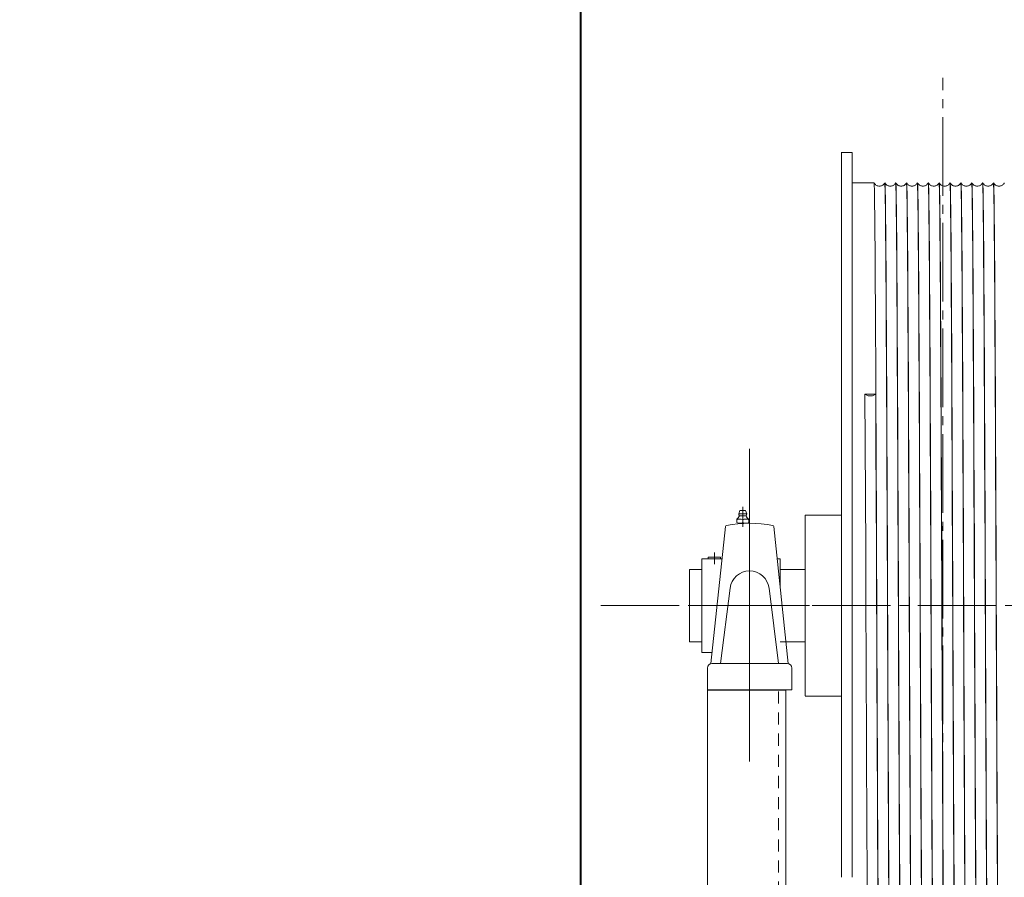
# Model space of a CAD drawing. Units: millimetres. Extents: x 955 to 42949, y 34585 to 68370.
# Drawn here: x 20401 to 21217, y 58122 to 58832 of the extents above; entities that cross this region are included whole.
import ezdxf

# ---------------------------------------------------------------- set-up
doc = ezdxf.new("R2010")
doc.units = ezdxf.units.MM
doc.header["$LTSCALE"] = 100
doc.header["$PDMODE"] = 1
doc.header["$PDSIZE"] = -2
doc.linetypes.add('S-Center', pattern=[0.875, 0.65, -0.075, 0.075, -0.075])
doc.linetypes.add('S-Dashed', pattern=[0.175, 0.1, -0.075])
doc.layers.get('0').update_dxf_attribs({"lineweight": 5})
for name, color, linetype, lineweight in [('00_寸法-バトン_トラス枠間ピッチ', 2, 'Continuous', 5), ('02_吊物機構-トラスマシン', 11, 'Continuous', 5), ('02_吊物機構-バトン_トラス名称', 11, 'Continuous', 25), ('02_吊物機構-機構', 11, 'Continuous', 5)]:
    doc.layers.add(name, color=color, linetype=linetype, lineweight=lineweight)
doc.styles.add('Helvetica Neue', font='Helvetica Neue.ttf')
doc.styles.add('Meiryo', font='Meiryo.ttf')
doc.dimstyles.new('割付上', dxfattribs={"dimtxt": 160, "dimasz": 29.920654, "dimexe": 30, "dimexo": 30, "dimgap": 30, "dimtad": 1, "dimdsep": 46, "dimtxsty": 'Helvetica Neue', "dimblk": 'VW_EMPTYBALL', "dimblk1": 'VW_EMPTYBALL', "dimblk2": 'VW_EMPTYBALL', "dimcen": 0, "dimazin": 0, "dimtfac": 1, "dimtix": 1, "dimtmove": 0, "dimatfit": 0, "dimldrblk": 'VW_EMPTYBALL', "dimfxl": 0, "dimfrac": 2, "dimtolj": 1, "dimarcsym": 0})

# ---------------------------------------------------------------- blocks, each defined once
blk = doc.blocks.new('VW_EMPTYBALL')
at = {"color": 0, "linetype": 'ByBlock', "lineweight": -2}
blk.add_line((0, 0), (-1, 0), dxfattribs=at)
blk.add_circle((0, 0), 0.5, dxfattribs=at)
blk = doc.blocks.new('*D5')
at = {"layer": '00_寸法-バトン_トラス枠間ピッチ', "color": 0, "lineweight": -2}
for p, q in [((20865.81, 57161.1), (20865.81, 60579.49)), ((22965.81, 57161.1), (22965.81, 60579.49)), ((20895.73, 60549.49), (22935.89, 60549.49))]:
    blk.add_line(p, q, dxfattribs=at)
at = {"layer": 'Defpoints', "color": 0}
for p in [(22965.81, 60549.49), (20865.81, 57131.1), (22965.81, 57131.1)]:
    blk.add_point(p, dxfattribs=at)
at = {"layer": '00_寸法-バトン_トラス枠間ピッチ', "color": 0, "lineweight": -2, "xscale": 29.920654296875, "yscale": 29.920654296875, "zscale": 29.920654296875, "rotation": 180}
blk.add_blockref('VW_EMPTYBALL', (20865.81, 60549.49), dxfattribs=at)
at = {"layer": '00_寸法-バトン_トラス枠間ピッチ', "color": 0, "lineweight": -2, "xscale": 29.920654296875, "yscale": 29.920654296875, "zscale": 29.920654296875}
blk.add_blockref('VW_EMPTYBALL', (22965.81, 60549.49), dxfattribs=at)
at = {"layer": '00_寸法-バトン_トラス枠間ピッチ', "color": 0, "insert": (21915.81, 60660.26), "char_height": 155.167, "attachment_point": 5, "style": 'Meiryo'}
blk.add_mtext('\\A1;2100', dxfattribs=at)
blk = doc.blocks.new('マシン正面')
at = {"layer": '02_吊物機構-トラスマシン', "linetype": 'S-Center'}
for p, q in [((0, -32.14), (0, 853.02)), ((-160, 292.98), (-160, 530.62)), ((-283.29, 416), (1778.38, 416))]:
    blk.add_line(p, q, dxfattribs=at)
at = {"layer": '02_吊物機構-トラスマシン', "linetype": 'Continuous'}
for p, q in [((-84, 791.36), (-84, 641.66)), ((-75, 791), (-84, 791)), ((-75, 791), (-75, 766.38)), ((-75, 766.38), (-75, 641.66)), ((-56.94, 766), (-75, 766)), ((-56.93, 765.99), (-56.94, 766)), ((-48.07, 765.99), (-48.13, 765.87)), ((-47.94, 766), (-48.06, 766)), ((-47.93, 765.99), (-47.94, 766)), ((-39.07, 765.99), (-39.13, 765.87)), ((-38.94, 766), (-39.06, 766)), ((-38.93, 765.99), (-38.94, 766)), ((-30.07, 765.99), (-30.13, 765.87)), ((-29.94, 766), (-30.06, 766)), ((-29.93, 765.99), (-29.94, 766)), ((-21.07, 765.99), (-21.13, 765.87)), ((-20.94, 766), (-21.06, 766)), ((-20.93, 765.99), (-20.94, 766)), ((-12.07, 765.99), (-12.13, 765.87)), ((-11.94, 766), (-12.06, 766)), ((-11.93, 765.99), (-11.94, 766)), ((-3.07, 765.99), (-3.13, 765.87)), ((-2.94, 766), (-3.06, 766)), ((-2.93, 765.99), (-2.94, 766)), ((5.93, 765.99), (5.87, 765.87)), ((5.94, 766), (5.95, 765.99)), ((6.06, 766), (5.94, 766)), ((6.07, 765.99), (6.06, 766)), ((14.93, 765.99), (14.87, 765.87)), ((15.06, 766), (14.94, 766)), ((15.07, 765.99), (15.06, 766)), ((23.93, 765.99), (23.87, 765.87)), ((24.06, 766), (23.94, 766)), ((24.07, 765.99), (24.06, 766)), ((32.93, 765.99), (32.87, 765.87)), ((32.94, 766), (32.95, 766)), ((33.06, 766), (32.94, 766)), ((32.95, 766), (32.95, 765.99)), ((32.95, 765.99), (32.99, 765.8)), ((33.07, 765.99), (33.06, 766)), ((41.93, 765.99), (41.87, 765.87)), ((42.06, 766), (41.94, 766)), ((42.07, 765.99), (42.06, 766)), ((50.93, 765.99), (50.87, 765.87)), ((-84, 641.64), (-84, 566.67)), ((-75, 641.64), (-75, 566.67)), ((-55.56, 591), (-64.44, 591)), ((-84, 566.67), (-84, 491.67)), ((-75, 566.67), (-75, 491.67)), ((-160, 545.67), (-160, 287)), ((-165.7, 497.7), (-165.7, 481.36)), ((-168.1, 494.7), (-169, 492)), ((-162.4, 492), (-169, 492)), ((-162.9, 490.25), (-168.5, 490.25)), ((-163.3, 494.7), (-168.1, 494.7)), ((-163.3, 494.7), (-162.4, 492)), ((-160, 490.67), (-160, 340.33)), ((-114, 491), (-114, 446.38)), ((-84, 491), (-114, 491)), ((-84, 491.67), (-84, 491.37)), ((-84, 491.37), (-84, 416.36)), ((-75, 491.67), (-75, 491.37)), ((-75, 491.37), (-75, 416.36)), ((-180.08, 481.47), (-192, 368.2)), ((-170.7, 484.89), (-170.7, 487.46)), ((-163.2, 484.2), (-168.2, 484.2)), ((-160.7, 487.46), (-160.7, 484.89)), ((-139.92, 481.47), (-128, 368.2)), ((-189.2, 460), (-189.2, 450.33)), ((-199.7, 454.85), (-199.7, 377.15)), ((-182.88, 454.85), (-199.7, 454.85)), ((-199.7, 454.85), (-199.7, 377.15)), ((-184.2, 456), (-194.2, 456)), ((-194.2, 456), (-194.2, 454.85)), ((-194.2, 456), (-194.2, 454.85)), ((-189.2, 456), (-189.2, 454.85)), ((-184.2, 456), (-184.2, 454.85)), ((-134.6, 454.85), (-137.12, 454.85)), ((-134.6, 454.85), (-137.12, 454.85)), ((-134.6, 454.85), (-134.6, 430.9)), ((-199.7, 446), (-209.7, 446)), ((-199.7, 446), (-209.7, 446)), ((-114, 446), (-134.6, 446)), ((-119.87, 446), (-134.6, 446)), ((-114, 446.38), (-114, 416.36)), ((-176.15, 430.43), (-184, 368.2)), ((-143.85, 430.43), (-136, 368.2)), ((-119.5, 416), (-209.5, 416)), ((-138.67, 416), (-207.33, 416)), ((-200.5, 416), (-110.5, 416)), ((-114, 416.36), (-114, 386.35)), ((-84, 416.36), (-84, 341.36)), ((-75, 416.36), (-75, 341.36)), ((-199.7, 386), (-209.7, 386)), ((-199.7, 386), (-209.7, 386)), ((-114, 386), (-134.6, 386)), ((-119.87, 386), (-129.87, 386)), ((-114, 386.35), (-114, 341.37)), ((-191.06, 377.15), (-199.7, 377.15)), ((-129, 368.2), (-191, 368.2)), ((-195, 364.2), (-195, 346.2)), ((-125, 364.2), (-125, 346.2)), ((-125, 346.2), (-195, 346.2)), ((-195, 0), (-195, 346)), ((-130, 0), (-130, 346)), ((-84, 341), (-114, 341)), ((-84, 341.36), (-84, 341.06)), ((-84, 341.06), (-84, 266.05)), ((-75, 341.36), (-75, 341.06)), ((-75, 341.06), (-75, 266.05)), ((-84, 266.05), (-84, 191.09)), ((-75, 266.05), (-75, 191.09))]:
    blk.add_line(p, q, dxfattribs=at)
at = {"layer": '02_吊物機構-トラスマシン'}
for p, q in [((-209.7, 386), (-209.7, 446)), ((-195, 346), (-130, 346))]:
    blk.add_line(p, q, dxfattribs=at)
at = {"layer": '02_吊物機構-トラスマシン', "linetype": 'S-Dashed'}
blk.add_line((-136, 125), (-136, 346), dxfattribs=at)
at = {"layer": '02_吊物機構-トラスマシン', "linetype": 'Continuous', "flags": 128}
for points in [[(-54.69, 416), (-54.75, 430.85), (-54.81, 445.68), (-54.87, 460.47), (-54.93, 475.17), (-54.99, 489.75), (-55.05, 504.22), (-55.12, 518.53), (-55.18, 532.65), (-55.24, 546.55), (-55.3, 560.21), (-55.36, 573.61), (-55.42, 586.73), (-55.48, 599.54), (-55.54, 612.02), (-55.6, 624.15), (-55.66, 635.9), (-55.72, 647.26), (-55.78, 658.2), (-55.85, 668.7), (-55.91, 678.75), (-55.97, 688.33), (-56.03, 697.41), (-56.09, 705.99), (-56.15, 714.04), (-56.21, 721.57), (-56.27, 728.54), (-56.33, 734.95), (-56.39, 740.78), (-56.45, 746.03), (-56.51, 750.68), (-56.58, 754.73), (-56.64, 758.16), (-56.7, 760.98), (-56.76, 763.17), (-56.82, 764.74), (-56.88, 765.69), (-56.93, 765.99)], [(-48.13, 765.87), (-48.31, 765.58), (-48.54, 765.25), (-48.84, 764.9), (-49.2, 764.55), (-49.63, 764.21), (-50.12, 763.9), (-50.67, 763.65), (-51.26, 763.46), (-51.87, 763.34), (-52.49, 763.3), (-53.1, 763.34), (-53.71, 763.45), (-54.3, 763.64), (-54.85, 763.89), (-55.35, 764.19), (-55.79, 764.53), (-56.15, 764.88), (-56.44, 765.23), (-56.68, 765.56), (-56.86, 765.86), (-56.93, 765.99)], [(-48.05, 766), (-48, 765.69), (-47.94, 764.74), (-47.88, 763.17), (-47.82, 760.98), (-47.76, 758.16), (-47.7, 754.73), (-47.63, 750.68), (-47.57, 746.03), (-47.51, 740.78), (-47.45, 734.95), (-47.39, 728.54), (-47.33, 721.57), (-47.27, 714.04), (-47.21, 705.99), (-47.15, 697.41), (-47.09, 688.33), (-47.03, 678.75), (-46.97, 668.7), (-46.91, 658.2), (-46.84, 647.26), (-46.78, 635.9), (-46.72, 624.15), (-46.66, 612.02), (-46.6, 599.54), (-46.54, 586.73), (-46.48, 573.61), (-46.42, 560.21), (-46.36, 546.55), (-46.3, 532.65), (-46.24, 518.53), (-46.18, 504.22), (-46.11, 489.75), (-46.05, 475.17), (-45.99, 460.47), (-45.93, 445.68), (-45.87, 430.85), (-45.81, 416)], [(-45.69, 416), (-45.75, 430.85), (-45.81, 445.68), (-45.87, 460.45), (-45.93, 475.14), (-45.99, 489.73), (-46.05, 504.18), (-46.12, 518.47), (-46.18, 532.58), (-46.24, 546.48), (-46.3, 560.14), (-46.36, 573.56), (-46.42, 586.68), (-46.48, 599.49), (-46.54, 611.97), (-46.6, 624.1), (-46.66, 635.86), (-46.72, 647.21), (-46.78, 658.16), (-46.84, 668.66), (-46.91, 678.71), (-46.97, 688.29), (-47.03, 697.38), (-47.09, 705.96), (-47.15, 714.02), (-47.21, 721.54), (-47.27, 728.51), (-47.33, 734.91), (-47.39, 740.74), (-47.45, 745.99), (-47.51, 750.64), (-47.57, 754.69), (-47.64, 758.13), (-47.7, 760.96), (-47.76, 763.16), (-47.82, 764.73), (-47.88, 765.68), (-47.93, 765.99)], [(-39.13, 765.87), (-39.31, 765.58), (-39.54, 765.25), (-39.84, 764.9), (-40.2, 764.55), (-40.63, 764.21), (-41.12, 763.9), (-41.67, 763.65), (-42.26, 763.46), (-42.87, 763.34), (-43.49, 763.3), (-44.1, 763.34), (-44.71, 763.45), (-45.3, 763.64), (-45.85, 763.89), (-46.35, 764.19), (-46.79, 764.53), (-47.15, 764.88), (-47.44, 765.23), (-47.68, 765.56), (-47.86, 765.86), (-47.93, 765.99)], [(-39.06, 766), (-39.06, 766), (-39.06, 766)], [(-39.05, 766), (-39, 765.68), (-38.94, 764.73), (-38.88, 763.16), (-38.82, 760.96), (-38.76, 758.13), (-38.7, 754.69), (-38.63, 750.64), (-38.57, 745.99), (-38.51, 740.74), (-38.45, 734.91), (-38.39, 728.51), (-38.33, 721.54), (-38.27, 714.02), (-38.21, 705.96), (-38.15, 697.38), (-38.09, 688.29), (-38.03, 678.71), (-37.97, 668.66), (-37.9, 658.16), (-37.84, 647.21), (-37.78, 635.86), (-37.72, 624.1), (-37.66, 611.97), (-37.6, 599.49), (-37.54, 586.68), (-37.48, 573.56), (-37.42, 560.14), (-37.36, 546.48), (-37.3, 532.58), (-37.24, 518.47), (-37.18, 504.18), (-37.11, 489.73), (-37.05, 475.14), (-36.99, 460.45), (-36.93, 445.68), (-36.87, 430.85), (-36.81, 416)], [(-36.69, 416), (-36.75, 430.85), (-36.81, 445.68), (-36.87, 460.47), (-36.93, 475.17), (-36.99, 489.76), (-37.05, 504.22), (-37.12, 518.53), (-37.18, 532.65), (-37.24, 546.55), (-37.3, 560.21), (-37.36, 573.61), (-37.42, 586.73), (-37.48, 599.54), (-37.54, 612.02), (-37.6, 624.15), (-37.66, 635.9), (-37.72, 647.26), (-37.78, 658.2), (-37.85, 668.7), (-37.91, 678.75), (-37.97, 688.33), (-38.03, 697.41), (-38.09, 705.99), (-38.15, 714.04), (-38.21, 721.57), (-38.27, 728.54), (-38.33, 734.95), (-38.39, 740.78), (-38.45, 746.03), (-38.51, 750.68), (-38.58, 754.73), (-38.64, 758.16), (-38.7, 760.98), (-38.76, 763.17), (-38.82, 764.74), (-38.88, 765.69), (-38.93, 765.99)], [(-30.13, 765.87), (-30.31, 765.58), (-30.54, 765.25), (-30.84, 764.9), (-31.2, 764.55), (-31.63, 764.21), (-32.12, 763.9), (-32.67, 763.65), (-33.26, 763.46), (-33.87, 763.34), (-34.49, 763.3), (-35.1, 763.34), (-35.71, 763.45), (-36.3, 763.64), (-36.85, 763.89), (-37.35, 764.19), (-37.79, 764.53), (-38.15, 764.88), (-38.44, 765.23), (-38.68, 765.56), (-38.86, 765.86), (-38.93, 765.99)], [(-30.05, 766), (-30, 765.69), (-29.94, 764.74), (-29.88, 763.17), (-29.82, 760.98), (-29.76, 758.16), (-29.7, 754.73), (-29.63, 750.68), (-29.57, 746.03), (-29.51, 740.78), (-29.45, 734.95), (-29.39, 728.54), (-29.33, 721.57), (-29.27, 714.04), (-29.21, 705.99), (-29.15, 697.41), (-29.09, 688.33), (-29.03, 678.75), (-28.97, 668.7), (-28.91, 658.2), (-28.84, 647.26), (-28.78, 635.9), (-28.72, 624.15), (-28.66, 612.02), (-28.6, 599.54), (-28.54, 586.73), (-28.48, 573.61), (-28.42, 560.21), (-28.36, 546.55), (-28.3, 532.65), (-28.24, 518.53), (-28.18, 504.22), (-28.11, 489.76), (-28.05, 475.17), (-27.99, 460.47), (-27.93, 445.68), (-27.87, 430.85), (-27.81, 416)], [(-27.69, 416), (-27.75, 430.85), (-27.81, 445.68), (-27.87, 460.45), (-27.93, 475.15), (-27.99, 489.73), (-28.05, 504.18), (-28.12, 518.48), (-28.18, 532.59), (-28.24, 546.49), (-28.3, 560.15), (-28.36, 573.56), (-28.42, 586.69), (-28.48, 599.5), (-28.54, 611.98), (-28.6, 624.11), (-28.66, 635.87), (-28.72, 647.22), (-28.78, 658.17), (-28.84, 668.67), (-28.91, 678.72), (-28.97, 688.3), (-29.03, 697.39), (-29.09, 705.97), (-29.15, 714.03), (-29.21, 721.55), (-29.27, 728.52), (-29.33, 734.92), (-29.39, 740.75), (-29.45, 746), (-29.51, 750.65), (-29.57, 754.7), (-29.64, 758.14), (-29.7, 760.96), (-29.76, 763.16), (-29.82, 764.74), (-29.88, 765.68), (-29.93, 765.99)], [(-21.13, 765.87), (-21.31, 765.58), (-21.54, 765.25), (-21.84, 764.9), (-22.2, 764.55), (-22.63, 764.21), (-23.12, 763.9), (-23.67, 763.65), (-24.26, 763.46), (-24.87, 763.34), (-25.49, 763.3), (-26.1, 763.34), (-26.71, 763.45), (-27.3, 763.64), (-27.85, 763.89), (-28.35, 764.19), (-28.79, 764.53), (-29.15, 764.88), (-29.44, 765.23), (-29.68, 765.56), (-29.86, 765.86), (-29.93, 765.99)], [(-21.06, 766), (-21.06, 766), (-21.06, 766)], [(-21.05, 766), (-21, 765.68), (-20.94, 764.74), (-20.88, 763.16), (-20.82, 760.96), (-20.76, 758.14), (-20.7, 754.7), (-20.63, 750.65), (-20.57, 746), (-20.51, 740.75), (-20.45, 734.92), (-20.39, 728.52), (-20.33, 721.55), (-20.27, 714.03), (-20.21, 705.97), (-20.15, 697.39), (-20.09, 688.3), (-20.03, 678.72), (-19.97, 668.67), (-19.9, 658.17), (-19.84, 647.22), (-19.78, 635.87), (-19.72, 624.11), (-19.66, 611.98), (-19.6, 599.5), (-19.54, 586.69), (-19.48, 573.56), (-19.42, 560.15), (-19.36, 546.49), (-19.3, 532.59), (-19.24, 518.48), (-19.18, 504.18), (-19.11, 489.73), (-19.05, 475.15), (-18.99, 460.45), (-18.93, 445.68), (-18.87, 430.85), (-18.81, 416)], [(-18.69, 416), (-18.75, 430.85), (-18.81, 445.68), (-18.87, 460.47), (-18.93, 475.17), (-18.99, 489.75), (-19.05, 504.22), (-19.12, 518.53), (-19.18, 532.65), (-19.24, 546.55), (-19.3, 560.21), (-19.36, 573.61), (-19.42, 586.73), (-19.48, 599.54), (-19.54, 612.02), (-19.6, 624.15), (-19.66, 635.9), (-19.72, 647.26), (-19.78, 658.2), (-19.85, 668.7), (-19.91, 678.75), (-19.97, 688.33), (-20.03, 697.41), (-20.09, 705.99), (-20.15, 714.04), (-20.21, 721.57), (-20.27, 728.54), (-20.33, 734.95), (-20.39, 740.78), (-20.45, 746.03), (-20.51, 750.68), (-20.58, 754.73), (-20.64, 758.16), (-20.7, 760.98), (-20.76, 763.17), (-20.82, 764.74), (-20.88, 765.69), (-20.93, 765.99)], [(-12.13, 765.87), (-12.31, 765.58), (-12.54, 765.25), (-12.84, 764.9), (-13.2, 764.55), (-13.63, 764.21), (-14.12, 763.9), (-14.67, 763.65), (-15.26, 763.46), (-15.87, 763.34), (-16.49, 763.3), (-17.1, 763.34), (-17.71, 763.45), (-18.3, 763.64), (-18.85, 763.89), (-19.35, 764.19), (-19.79, 764.53), (-20.15, 764.88), (-20.44, 765.23), (-20.68, 765.56), (-20.86, 765.86), (-20.93, 765.99)], [(-12.05, 766), (-12, 765.69), (-11.94, 764.74), (-11.88, 763.17), (-11.82, 760.98), (-11.76, 758.16), (-11.7, 754.73), (-11.63, 750.68), (-11.57, 746.03), (-11.51, 740.78), (-11.45, 734.95), (-11.39, 728.54), (-11.33, 721.57), (-11.27, 714.04), (-11.21, 705.99), (-11.15, 697.41), (-11.09, 688.33), (-11.03, 678.75), (-10.97, 668.7), (-10.91, 658.2), (-10.84, 647.26), (-10.78, 635.9), (-10.72, 624.15), (-10.66, 612.02), (-10.6, 599.54), (-10.54, 586.73), (-10.48, 573.61), (-10.42, 560.21), (-10.36, 546.55), (-10.3, 532.65), (-10.24, 518.53), (-10.18, 504.22), (-10.11, 489.75), (-10.05, 475.17), (-9.99, 460.47), (-9.93, 445.68), (-9.87, 430.85), (-9.81, 416)], [(-9.69, 416), (-9.75, 430.85), (-9.81, 445.68), (-9.87, 460.45), (-9.93, 475.14), (-9.99, 489.73), (-10.05, 504.18), (-10.12, 518.47), (-10.18, 532.58), (-10.24, 546.48), (-10.3, 560.14), (-10.36, 573.56), (-10.42, 586.68), (-10.48, 599.49), (-10.54, 611.97), (-10.6, 624.1), (-10.66, 635.86), (-10.72, 647.21), (-10.78, 658.16), (-10.84, 668.66), (-10.91, 678.71), (-10.97, 688.29), (-11.03, 697.38), (-11.09, 705.96), (-11.15, 714.02), (-11.21, 721.54), (-11.27, 728.51), (-11.33, 734.91), (-11.39, 740.74), (-11.45, 745.99), (-11.51, 750.64), (-11.57, 754.69), (-11.64, 758.13), (-11.7, 760.96), (-11.76, 763.16), (-11.82, 764.73), (-11.88, 765.68), (-11.93, 765.99)], [(-3.13, 765.87), (-3.31, 765.58), (-3.54, 765.25), (-3.84, 764.9), (-4.2, 764.55), (-4.63, 764.21), (-5.12, 763.9), (-5.67, 763.65), (-6.26, 763.46), (-6.87, 763.34), (-7.49, 763.3), (-8.1, 763.34), (-8.71, 763.45), (-9.3, 763.64), (-9.85, 763.89), (-10.35, 764.19), (-10.79, 764.53), (-11.15, 764.88), (-11.44, 765.23), (-11.68, 765.56), (-11.86, 765.86), (-11.93, 765.99)], [(-3.06, 766), (-3.06, 766), (-3.06, 766)], [(-3.05, 766), (-3, 765.68), (-2.94, 764.73), (-2.88, 763.16), (-2.82, 760.96), (-2.76, 758.13), (-2.7, 754.69), (-2.63, 750.64), (-2.57, 745.99), (-2.51, 740.74), (-2.45, 734.91), (-2.39, 728.51), (-2.33, 721.54), (-2.27, 714.02), (-2.21, 705.96), (-2.15, 697.38), (-2.09, 688.29), (-2.03, 678.71), (-1.97, 668.66), (-1.9, 658.16), (-1.84, 647.21), (-1.78, 635.86), (-1.72, 624.1), (-1.66, 611.97), (-1.6, 599.49), (-1.54, 586.68), (-1.48, 573.56), (-1.42, 560.14), (-1.36, 546.48), (-1.3, 532.58), (-1.24, 518.47), (-1.18, 504.18), (-1.11, 489.73), (-1.05, 475.14), (-0.99, 460.45), (-0.93, 445.68), (-0.87, 430.85), (-0.81, 416)], [(-0.69, 416), (-0.75, 430.77), (-0.81, 445.52), (-0.87, 460.23), (-0.93, 474.85), (-0.99, 489.36), (-1.05, 503.75), (-1.11, 517.99), (-1.17, 532.05), (-1.23, 545.88), (-1.29, 559.48), (-1.36, 572.83), (-1.42, 585.89), (-1.48, 598.66), (-1.54, 611.09), (-1.6, 623.18), (-1.66, 634.91), (-1.72, 646.24), (-1.78, 657.16), (-1.84, 667.65), (-1.9, 677.69), (-1.96, 687.27), (-2.02, 696.36), (-2.08, 704.95), (-2.14, 713.03), (-2.2, 720.58), (-2.26, 727.6), (-2.32, 734.06), (-2.38, 739.94), (-2.44, 745.25), (-2.5, 749.97), (-2.56, 754.09), (-2.63, 757.61), (-2.69, 760.52), (-2.75, 762.82), (-2.81, 764.5), (-2.87, 765.55), (-2.93, 765.99), (-2.93, 765.99)], [(5.87, 765.87), (5.69, 765.58), (5.46, 765.25), (5.16, 764.9), (4.8, 764.55), (4.37, 764.21), (3.88, 763.9), (3.33, 763.65), (2.74, 763.46), (2.13, 763.34), (1.51, 763.3), (0.9, 763.34), (0.29, 763.45), (-0.3, 763.64), (-0.85, 763.89), (-1.35, 764.19), (-1.79, 764.53), (-2.15, 764.88), (-2.44, 765.23), (-2.68, 765.56), (-2.86, 765.86), (-2.93, 765.99)], [(5.95, 765.98), (6.01, 765.55), (6.07, 764.5), (6.13, 762.82), (6.19, 760.52), (6.25, 757.61), (6.31, 754.09), (6.37, 749.97), (6.44, 745.25), (6.5, 739.94), (6.56, 734.06), (6.62, 727.6), (6.68, 720.58), (6.74, 713.03), (6.8, 704.95), (6.86, 696.36), (6.92, 687.27), (6.98, 677.69), (7.04, 667.65), (7.1, 657.16), (7.16, 646.24), (7.22, 634.91), (7.28, 623.18), (7.34, 611.09), (7.4, 598.66), (7.46, 585.89), (7.52, 572.83), (7.58, 559.48), (7.65, 545.88), (7.71, 532.05), (7.77, 517.99), (7.83, 503.75), (7.89, 489.36), (7.95, 474.85), (8.01, 460.23), (8.07, 445.52), (8.13, 430.77), (8.19, 416)], [(8.31, 416), (8.25, 430.85), (8.19, 445.68), (8.13, 460.45), (8.07, 475.14), (8.01, 489.73), (7.95, 504.18), (7.88, 518.47), (7.82, 532.58), (7.76, 546.48), (7.7, 560.14), (7.64, 573.56), (7.58, 586.68), (7.52, 599.49), (7.46, 611.97), (7.4, 624.1), (7.34, 635.86), (7.28, 647.21), (7.22, 658.16), (7.16, 668.66), (7.09, 678.71), (7.03, 688.29), (6.97, 697.38), (6.91, 705.96), (6.85, 714.02), (6.79, 721.54), (6.73, 728.51), (6.67, 734.91), (6.61, 740.74), (6.55, 745.99), (6.49, 750.64), (6.43, 754.69), (6.36, 758.13), (6.3, 760.96), (6.24, 763.16), (6.18, 764.73), (6.12, 765.68), (6.07, 765.99)], [(14.87, 765.87), (14.69, 765.58), (14.46, 765.25), (14.16, 764.9), (13.8, 764.55), (13.37, 764.21), (12.88, 763.9), (12.33, 763.65), (11.74, 763.46), (11.13, 763.34), (10.51, 763.3), (9.9, 763.34), (9.29, 763.45), (8.7, 763.64), (8.15, 763.89), (7.65, 764.19), (7.21, 764.53), (6.85, 764.88), (6.56, 765.23), (6.32, 765.56), (6.14, 765.86), (6.07, 765.99)], [(14.94, 766), (14.94, 766), (14.94, 766)], [(14.95, 766), (15, 765.68), (15.06, 764.73), (15.12, 763.16), (15.18, 760.96), (15.24, 758.13), (15.3, 754.69), (15.37, 750.64), (15.43, 745.99), (15.49, 740.74), (15.55, 734.91), (15.61, 728.51), (15.67, 721.54), (15.73, 714.02), (15.79, 705.96), (15.85, 697.38), (15.91, 688.29), (15.97, 678.71), (16.03, 668.66), (16.1, 658.16), (16.16, 647.21), (16.22, 635.86), (16.28, 624.1), (16.34, 611.97), (16.4, 599.49), (16.46, 586.68), (16.52, 573.56), (16.58, 560.14), (16.64, 546.48), (16.7, 532.58), (16.76, 518.47), (16.82, 504.18), (16.89, 489.73), (16.95, 475.14), (17.01, 460.45), (17.07, 445.68), (17.13, 430.85), (17.19, 416)], [(17.31, 416), (17.25, 430.85), (17.19, 445.68), (17.13, 460.47), (17.07, 475.17), (17.01, 489.75), (16.95, 504.22), (16.88, 518.53), (16.82, 532.65), (16.76, 546.55), (16.7, 560.21), (16.64, 573.61), (16.58, 586.73), (16.52, 599.54), (16.46, 612.02), (16.4, 624.15), (16.34, 635.9), (16.28, 647.26), (16.22, 658.2), (16.15, 668.7), (16.09, 678.75), (16.03, 688.33), (15.97, 697.41), (15.91, 705.99), (15.85, 714.04), (15.79, 721.57), (15.73, 728.54), (15.67, 734.95), (15.61, 740.78), (15.55, 746.03), (15.49, 750.68), (15.42, 754.73), (15.36, 758.16), (15.3, 760.98), (15.24, 763.17), (15.18, 764.74), (15.12, 765.69), (15.07, 765.99)], [(23.87, 765.87), (23.69, 765.58), (23.46, 765.25), (23.16, 764.9), (22.8, 764.55), (22.37, 764.21), (21.88, 763.9), (21.33, 763.65), (20.74, 763.46), (20.13, 763.34), (19.51, 763.3), (18.9, 763.34), (18.29, 763.45), (17.7, 763.64), (17.15, 763.89), (16.65, 764.19), (16.21, 764.53), (15.85, 764.88), (15.56, 765.23), (15.32, 765.56), (15.14, 765.86), (15.07, 765.99)], [(23.95, 766), (24, 765.69), (24.06, 764.74), (24.12, 763.17), (24.18, 760.98), (24.24, 758.16), (24.3, 754.73), (24.37, 750.68), (24.43, 746.03), (24.49, 740.78), (24.55, 734.95), (24.61, 728.54), (24.67, 721.57), (24.73, 714.04), (24.79, 705.99), (24.85, 697.41), (24.91, 688.33), (24.97, 678.75), (25.03, 668.7), (25.09, 658.2), (25.16, 647.26), (25.22, 635.9), (25.28, 624.15), (25.34, 612.02), (25.4, 599.54), (25.46, 586.73), (25.52, 573.61), (25.58, 560.21), (25.64, 546.55), (25.7, 532.65), (25.76, 518.53), (25.82, 504.22), (25.89, 489.75), (25.95, 475.17), (26.01, 460.47), (26.07, 445.68), (26.13, 430.85), (26.19, 416)], [(25.56, 591), (25.5, 603.63), (25.44, 615.93), (25.38, 627.88), (25.32, 639.45), (25.26, 650.62), (25.2, 661.38), (25.14, 671.69), (25.08, 681.55), (25.02, 690.94), (24.96, 699.84), (24.9, 708.23), (24.83, 716.1), (24.77, 723.43), (24.71, 730.22), (24.65, 736.45), (24.59, 742.1), (24.53, 747.18), (24.47, 751.66), (24.41, 755.55), (24.35, 758.83), (24.29, 761.5), (24.23, 763.55), (24.17, 764.99), (24.11, 765.8), (24.07, 765.99)], [(32.87, 765.87), (32.69, 765.58), (32.46, 765.25), (32.16, 764.9), (31.8, 764.55), (31.37, 764.21), (30.88, 763.9), (30.33, 763.65), (29.74, 763.46), (29.13, 763.34), (28.51, 763.3), (27.9, 763.34), (27.29, 763.45), (26.7, 763.64), (26.15, 763.89), (25.65, 764.19), (25.21, 764.53), (24.85, 764.88), (24.56, 765.23), (24.32, 765.56), (24.14, 765.86), (24.07, 765.99)], [(32.99, 765.8), (33.05, 764.99), (33.11, 763.55), (33.17, 761.5), (33.23, 758.83), (33.29, 755.55), (33.35, 751.66), (33.41, 747.18), (33.47, 742.1), (33.53, 736.45), (33.59, 730.22), (33.65, 723.43), (33.71, 716.1), (33.77, 708.23), (33.83, 699.84), (33.9, 690.94), (33.96, 681.55), (34.02, 671.69), (34.08, 661.38), (34.14, 650.62), (34.2, 639.45), (34.26, 627.88), (34.32, 615.93), (34.38, 603.63), (34.44, 591)], [(35.31, 416), (35.25, 430.85), (35.19, 445.68), (35.13, 460.47), (35.07, 475.17), (35.01, 489.75), (34.95, 504.22), (34.88, 518.53), (34.82, 532.65), (34.76, 546.55), (34.7, 560.21), (34.64, 573.61), (34.58, 586.73), (34.52, 599.54), (34.46, 612.02), (34.4, 624.15), (34.34, 635.9), (34.28, 647.26), (34.22, 658.2), (34.15, 668.7), (34.09, 678.75), (34.03, 688.33), (33.97, 697.41), (33.91, 705.99), (33.85, 714.04), (33.79, 721.57), (33.73, 728.54), (33.67, 734.95), (33.61, 740.78), (33.55, 746.03), (33.49, 750.68), (33.42, 754.73), (33.36, 758.16), (33.3, 760.98), (33.24, 763.17), (33.18, 764.74), (33.12, 765.69), (33.07, 765.99)], [(41.87, 765.87), (41.69, 765.58), (41.46, 765.25), (41.16, 764.9), (40.8, 764.55), (40.37, 764.21), (39.88, 763.9), (39.33, 763.65), (38.74, 763.46), (38.13, 763.34), (37.51, 763.3), (36.9, 763.34), (36.29, 763.45), (35.7, 763.64), (35.15, 763.89), (34.65, 764.19), (34.21, 764.53), (33.85, 764.88), (33.56, 765.23), (33.32, 765.56), (33.14, 765.86), (33.07, 765.99)], [(41.95, 766), (42, 765.69), (42.06, 764.74), (42.12, 763.17), (42.18, 760.98), (42.24, 758.16), (42.3, 754.73), (42.37, 750.68), (42.43, 746.03), (42.49, 740.78), (42.55, 734.95), (42.61, 728.54), (42.67, 721.57), (42.73, 714.04), (42.79, 705.99), (42.85, 697.41), (42.91, 688.33), (42.97, 678.75), (43.03, 668.7), (43.09, 658.2), (43.16, 647.26), (43.22, 635.9), (43.28, 624.15), (43.34, 612.02), (43.4, 599.54), (43.46, 586.73), (43.52, 573.61), (43.58, 560.21), (43.64, 546.55), (43.7, 532.65), (43.76, 518.53), (43.82, 504.22), (43.89, 489.75), (43.95, 475.17), (44.01, 460.47), (44.07, 445.68), (44.13, 430.85), (44.19, 416)], [(44.31, 416), (44.25, 430.85), (44.19, 445.68), (44.13, 460.45), (44.07, 475.14), (44.01, 489.73), (43.95, 504.18), (43.88, 518.47), (43.82, 532.58), (43.76, 546.48), (43.7, 560.14), (43.64, 573.56), (43.58, 586.68), (43.52, 599.49), (43.46, 611.97), (43.4, 624.1), (43.34, 635.86), (43.28, 647.21), (43.22, 658.16), (43.16, 668.66), (43.09, 678.71), (43.03, 688.29), (42.97, 697.38), (42.91, 705.96), (42.85, 714.02), (42.79, 721.54), (42.73, 728.51), (42.67, 734.91), (42.61, 740.74), (42.55, 745.99), (42.49, 750.64), (42.43, 754.69), (42.36, 758.13), (42.3, 760.96), (42.24, 763.16), (42.18, 764.73), (42.12, 765.68), (42.07, 765.99)], [(50.87, 765.87), (50.69, 765.58), (50.46, 765.25), (50.16, 764.9), (49.8, 764.55), (49.37, 764.21), (48.88, 763.9), (48.33, 763.65), (47.74, 763.46), (47.13, 763.34), (46.51, 763.3), (45.9, 763.34), (45.29, 763.45), (44.7, 763.64), (44.15, 763.89), (43.65, 764.19), (43.21, 764.53), (42.85, 764.88), (42.56, 765.23), (42.32, 765.56), (42.14, 765.86), (42.07, 765.99)], [(-55.56, 591), (-58.22, 589.81), (-61.78, 589.81), (-64.44, 591)], [(-63.69, 416), (-63.87, 461.68), (-64.06, 506.59), (-64.25, 549.94), (-64.44, 591)], [(-55.56, 591), (-55.38, 549.94), (-55.19, 506.59), (-55, 461.68), (-54.81, 416)], [(26.31, 416), (26.13, 461.68), (25.94, 506.59), (25.75, 549.94), (25.56, 591)], [(34.44, 591), (34.62, 549.94), (34.81, 506.59), (35, 461.68), (35.19, 416)], [(-62.66, 184.77), (-62.72, 196.12), (-62.78, 207.88), (-62.84, 220.01), (-62.9, 232.49), (-62.96, 245.31), (-63.02, 258.44), (-63.08, 271.85), (-63.14, 285.51), (-63.2, 299.41), (-63.26, 313.52), (-63.32, 327.81), (-63.39, 342.27), (-63.45, 356.85), (-63.51, 371.54), (-63.57, 386.31), (-63.63, 401.15), (-63.69, 416)], [(-54.81, 416), (-54.75, 401.15), (-54.69, 386.31), (-54.63, 371.54), (-54.57, 356.85), (-54.51, 342.27), (-54.45, 327.81), (-54.38, 313.52), (-54.32, 299.41), (-54.26, 285.51), (-54.2, 271.85), (-54.14, 258.44), (-54.08, 245.31), (-54.02, 232.49), (-53.96, 220.01), (-53.9, 207.88), (-53.84, 196.12), (-53.78, 184.77)], [(-53.66, 184.77), (-53.72, 196.13), (-53.78, 207.89), (-53.84, 220.01), (-53.9, 232.5), (-53.96, 245.31), (-54.02, 258.43), (-54.08, 271.84), (-54.14, 285.5), (-54.2, 299.41), (-54.26, 313.52), (-54.32, 327.81), (-54.39, 342.27), (-54.45, 356.85), (-54.51, 371.55), (-54.57, 386.32), (-54.63, 401.15), (-54.69, 416)], [(-45.81, 416), (-45.75, 401.15), (-45.69, 386.32), (-45.63, 371.55), (-45.57, 356.85), (-45.51, 342.27), (-45.45, 327.81), (-45.38, 313.52), (-45.32, 299.41), (-45.26, 285.5), (-45.2, 271.84), (-45.14, 258.43), (-45.08, 245.31), (-45.02, 232.5), (-44.96, 220.01), (-44.9, 207.89), (-44.84, 196.13), (-44.78, 184.77)], [(-44.66, 184.77), (-44.72, 196.12), (-44.78, 207.88), (-44.84, 220.01), (-44.9, 232.49), (-44.96, 245.31), (-45.02, 258.44), (-45.08, 271.85), (-45.14, 285.51), (-45.2, 299.41), (-45.26, 313.52), (-45.32, 327.81), (-45.39, 342.27), (-45.45, 356.85), (-45.51, 371.54), (-45.57, 386.31), (-45.63, 401.15), (-45.69, 416)], [(-36.81, 416), (-36.75, 401.15), (-36.69, 386.31), (-36.63, 371.54), (-36.57, 356.85), (-36.51, 342.27), (-36.45, 327.81), (-36.38, 313.52), (-36.32, 299.41), (-36.26, 285.51), (-36.2, 271.85), (-36.14, 258.44), (-36.08, 245.31), (-36.02, 232.49), (-35.96, 220.01), (-35.9, 207.88), (-35.84, 196.12), (-35.78, 184.77)], [(-35.66, 184.77), (-35.72, 196.13), (-35.78, 207.89), (-35.84, 220.01), (-35.9, 232.5), (-35.96, 245.31), (-36.02, 258.43), (-36.08, 271.84), (-36.14, 285.5), (-36.2, 299.41), (-36.26, 313.52), (-36.32, 327.81), (-36.39, 342.27), (-36.45, 356.85), (-36.51, 371.55), (-36.57, 386.32), (-36.63, 401.15), (-36.69, 416)], [(-27.81, 416), (-27.75, 401.15), (-27.69, 386.32), (-27.63, 371.55), (-27.57, 356.85), (-27.51, 342.27), (-27.45, 327.81), (-27.38, 313.52), (-27.32, 299.41), (-27.26, 285.5), (-27.2, 271.84), (-27.14, 258.43), (-27.08, 245.31), (-27.02, 232.5), (-26.96, 220.01), (-26.9, 207.89), (-26.84, 196.13), (-26.78, 184.77)], [(-26.66, 184.77), (-26.72, 196.12), (-26.78, 207.88), (-26.84, 220.01), (-26.9, 232.49), (-26.96, 245.31), (-27.02, 258.44), (-27.08, 271.85), (-27.14, 285.51), (-27.2, 299.41), (-27.26, 313.52), (-27.32, 327.81), (-27.39, 342.27), (-27.45, 356.85), (-27.51, 371.54), (-27.57, 386.31), (-27.63, 401.15), (-27.69, 416)], [(-18.81, 416), (-18.75, 401.15), (-18.69, 386.31), (-18.63, 371.54), (-18.57, 356.85), (-18.51, 342.27), (-18.45, 327.81), (-18.38, 313.52), (-18.32, 299.41), (-18.26, 285.51), (-18.2, 271.85), (-18.14, 258.44), (-18.08, 245.31), (-18.02, 232.49), (-17.96, 220.01), (-17.9, 207.88), (-17.84, 196.12), (-17.78, 184.77)], [(-17.66, 184.77), (-17.72, 196.13), (-17.78, 207.89), (-17.84, 220.01), (-17.9, 232.5), (-17.96, 245.31), (-18.02, 258.43), (-18.08, 271.84), (-18.14, 285.5), (-18.2, 299.41), (-18.26, 313.52), (-18.32, 327.81), (-18.39, 342.27), (-18.45, 356.85), (-18.51, 371.55), (-18.57, 386.32), (-18.63, 401.15), (-18.69, 416)], [(-9.81, 416), (-9.75, 401.15), (-9.69, 386.32), (-9.63, 371.55), (-9.57, 356.85), (-9.51, 342.27), (-9.45, 327.81), (-9.38, 313.52), (-9.32, 299.41), (-9.26, 285.5), (-9.2, 271.84), (-9.14, 258.43), (-9.08, 245.31), (-9.02, 232.5), (-8.96, 220.01), (-8.9, 207.89), (-8.84, 196.13), (-8.78, 184.77)], [(-8.66, 184.77), (-8.72, 196.12), (-8.78, 207.88), (-8.84, 220.01), (-8.9, 232.49), (-8.96, 245.31), (-9.02, 258.44), (-9.08, 271.85), (-9.14, 285.51), (-9.2, 299.41), (-9.26, 313.52), (-9.32, 327.81), (-9.39, 342.27), (-9.45, 356.85), (-9.51, 371.54), (-9.57, 386.31), (-9.63, 401.15), (-9.69, 416)], [(-0.81, 416), (-0.75, 401.15), (-0.69, 386.31), (-0.63, 371.54), (-0.57, 356.85), (-0.51, 342.27), (-0.45, 327.81), (-0.38, 313.52), (-0.32, 299.41), (-0.26, 285.51), (-0.2, 271.85), (-0.14, 258.44), (-0.08, 245.31), (-0.02, 232.49), (0.04, 220.01), (0.1, 207.88), (0.16, 196.12), (0.22, 184.77)], [(0.34, 184.77), (0.28, 196.13), (0.22, 207.89), (0.16, 220.01), (0.1, 232.5), (0.04, 245.31), (-0.02, 258.43), (-0.08, 271.84), (-0.14, 285.5), (-0.2, 299.41), (-0.26, 313.52), (-0.32, 327.81), (-0.39, 342.27), (-0.45, 356.85), (-0.51, 371.55), (-0.57, 386.32), (-0.63, 401.15), (-0.69, 416)], [(8.19, 416), (8.25, 401.15), (8.31, 386.32), (8.37, 371.55), (8.43, 356.85), (8.49, 342.27), (8.55, 327.81), (8.62, 313.52), (8.68, 299.41), (8.74, 285.5), (8.8, 271.84), (8.86, 258.43), (8.92, 245.31), (8.98, 232.5), (9.04, 220.01), (9.1, 207.89), (9.16, 196.13), (9.22, 184.77)], [(9.34, 184.77), (9.28, 196.12), (9.22, 207.88), (9.16, 220.01), (9.1, 232.49), (9.04, 245.31), (8.98, 258.44), (8.92, 271.85), (8.86, 285.51), (8.8, 299.41), (8.74, 313.52), (8.68, 327.81), (8.61, 342.27), (8.55, 356.85), (8.49, 371.54), (8.43, 386.31), (8.37, 401.15), (8.31, 416)], [(17.19, 416), (17.25, 401.15), (17.31, 386.31), (17.37, 371.54), (17.43, 356.85), (17.49, 342.27), (17.55, 327.81), (17.62, 313.52), (17.68, 299.41), (17.74, 285.51), (17.8, 271.85), (17.86, 258.44), (17.92, 245.31), (17.98, 232.49), (18.04, 220.01), (18.1, 207.88), (18.16, 196.12), (18.22, 184.77)], [(18.34, 184.77), (18.28, 196.13), (18.22, 207.89), (18.16, 220.01), (18.1, 232.5), (18.04, 245.31), (17.98, 258.43), (17.92, 271.84), (17.86, 285.5), (17.8, 299.41), (17.74, 313.52), (17.68, 327.81), (17.61, 342.27), (17.55, 356.85), (17.49, 371.55), (17.43, 386.32), (17.37, 401.15), (17.31, 416)], [(26.19, 416), (26.25, 401.15), (26.31, 386.32), (26.37, 371.55), (26.43, 356.85), (26.49, 342.27), (26.55, 327.81), (26.62, 313.52), (26.68, 299.41), (26.74, 285.5), (26.8, 271.84), (26.86, 258.43), (26.92, 245.31), (26.98, 232.5), (27.04, 220.01), (27.1, 207.89), (27.16, 196.13), (27.22, 184.77)], [(27.34, 184.77), (27.28, 196.12), (27.22, 207.88), (27.16, 220.01), (27.1, 232.49), (27.04, 245.31), (26.98, 258.44), (26.92, 271.85), (26.86, 285.51), (26.8, 299.41), (26.74, 313.52), (26.68, 327.81), (26.61, 342.27), (26.55, 356.85), (26.49, 371.54), (26.43, 386.31), (26.37, 401.15), (26.31, 416)], [(35.19, 416), (35.25, 401.15), (35.31, 386.31), (35.37, 371.54), (35.43, 356.85), (35.49, 342.27), (35.55, 327.81), (35.62, 313.52), (35.68, 299.41), (35.74, 285.51), (35.8, 271.85), (35.86, 258.44), (35.92, 245.31), (35.98, 232.49), (36.04, 220.01), (36.1, 207.88), (36.16, 196.12), (36.22, 184.77)], [(36.34, 184.77), (36.28, 196.13), (36.22, 207.89), (36.16, 220.01), (36.1, 232.5), (36.04, 245.31), (35.98, 258.43), (35.92, 271.84), (35.86, 285.5), (35.8, 299.41), (35.74, 313.52), (35.68, 327.81), (35.61, 342.27), (35.55, 356.85), (35.49, 371.55), (35.43, 386.32), (35.37, 401.15), (35.31, 416)], [(44.19, 416), (44.25, 401.15), (44.31, 386.32), (44.37, 371.55), (44.43, 356.85), (44.49, 342.27), (44.55, 327.81), (44.62, 313.52), (44.68, 299.41), (44.74, 285.5), (44.8, 271.84), (44.86, 258.43), (44.92, 245.31), (44.98, 232.5), (45.04, 220.01), (45.1, 207.89), (45.16, 196.13), (45.22, 184.77)], [(45.34, 184.77), (45.28, 196.12), (45.22, 207.88), (45.16, 220.01), (45.1, 232.49), (45.04, 245.31), (44.98, 258.44), (44.92, 271.85), (44.86, 285.51), (44.8, 299.41), (44.74, 313.52), (44.68, 327.81), (44.61, 342.27), (44.55, 356.85), (44.49, 371.54), (44.43, 386.31), (44.37, 401.15), (44.31, 416)]]:
    blk.add_lwpolyline(points, dxfattribs=at)
at = {"layer": '02_吊物機構-トラスマシン', "linetype": 'Continuous'}
for centre, radius, start, end in [((-174.1, 492.4), 6, 304.587, 339.039), ((-165.7, 492), 3.3, 180, 211.953), ((-157.3, 492.4), 6, 200.961, 235.413), ((-165.7, 492), 3.3, 330.956, 360), ((-179.08, 481.36), 1, 101.001, 173.991), ((-160, 383.2), 101, 78.999, 101.001), ((-168.2, 482.83), 4.87, 59.123, 120.877), ((-168.2, 489.07), 4.87, 239.123, 300.877), ((-163.2, 482.83), 4.87, 59.123, 120.877), ((-163.2, 489.07), 4.87, 239.123, 300.877), ((-140.92, 481.36), 1, 6.009, 78.999), ((-160, 428.39), 16.28, 7.192, 172.808), ((-191, 364.2), 4, 90, 180), ((-129, 364.2), 4, 360, 90)]:
    blk.add_arc(centre, radius, start, end, dxfattribs=at)
blk = doc.blocks.new('*D18')
at = {"layer": '00_寸法-バトン_トラス枠間ピッチ', "color": 0, "lineweight": -2}
for p, q in [((20165.81, 58226.09), (20165.81, 60579.49)), ((20866.31, 57161.1), (20866.31, 60579.49)), ((20195.73, 60549.49), (20836.39, 60549.49))]:
    blk.add_line(p, q, dxfattribs=at)
at = {"layer": 'Defpoints', "color": 0}
for p in [(20866.31, 60549.49), (20165.81, 58196.09), (20866.31, 57131.1)]:
    blk.add_point(p, dxfattribs=at)
at = {"layer": '00_寸法-バトン_トラス枠間ピッチ', "color": 0, "lineweight": -2, "xscale": 29.920654296875, "yscale": 29.920654296875, "zscale": 29.920654296875, "rotation": 180}
blk.add_blockref('VW_EMPTYBALL', (20165.81, 60549.49), dxfattribs=at)
at = {"layer": '00_寸法-バトン_トラス枠間ピッチ', "color": 0, "lineweight": -2, "xscale": 29.920654296875, "yscale": 29.920654296875, "zscale": 29.920654296875}
blk.add_blockref('VW_EMPTYBALL', (20866.31, 60549.49), dxfattribs=at)
at = {"layer": '00_寸法-バトン_トラス枠間ピッチ', "color": 0, "insert": (20516.06, 60660.21), "char_height": 155.167, "attachment_point": 5, "style": 'Meiryo'}
blk.add_mtext('\\A1;700', dxfattribs=at)

msp = doc.modelspace()

# ---------------------------------------------------------------- linework, layer by layer
at = {"layer": '02_吊物機構-バトン_トラス名称', "linetype": 'Continuous', "lineweight": 18}
msp.add_line((20865.814, 58226.094), (20865.814, 61722.028), dxfattribs=at)
at = {"layer": '02_吊物機構-機構'}
msp.add_line((21165.814, 58196.094), (21165.814, 57155.404), dxfattribs=at)

# ---------------------------------------------------------------- block references
at = {"layer": '02_吊物機構-トラスマシン'}
msp.add_blockref('マシン正面', (21165.814, 57931.098), dxfattribs=at)

# ---------------------------------------------------------------- dimensions: what is measured, and where the dimension line sits
at = {"layer": '00_寸法-バトン_トラス枠間ピッチ'}
for base, p1, p2, override, picture, middle in [((20866.31428, 60549.48666), (20165.8143, 58196.09363), (20866.31428, 57131.09783), {"dimtxt": 155.167101, "dimdec": 0, "dimpost": '<>', "dimtxsty": 'Meiryo', "dimtmove": 2}, '*D18', (20516.06429, 60660.21062)), ((22965.814, 60549.487), (20865.814, 57131.098), (22965.814, 57131.098), {"dimtxt": 155.167101, "dimdec": 1, "dimpost": '<>', "dimtxsty": 'Meiryo', "dimtmove": 2}, '*D5', (21915.814, 60660.262))]:
    dim = msp.add_linear_dim(base=base, p1=p1, p2=p2, dimstyle='割付上', override=override, dxfattribs=at)
    dim.commit()
    dim.dimension.update_dxf_attribs({"geometry": picture, "text_midpoint": middle})

doc.saveas('drawing.dxf')
